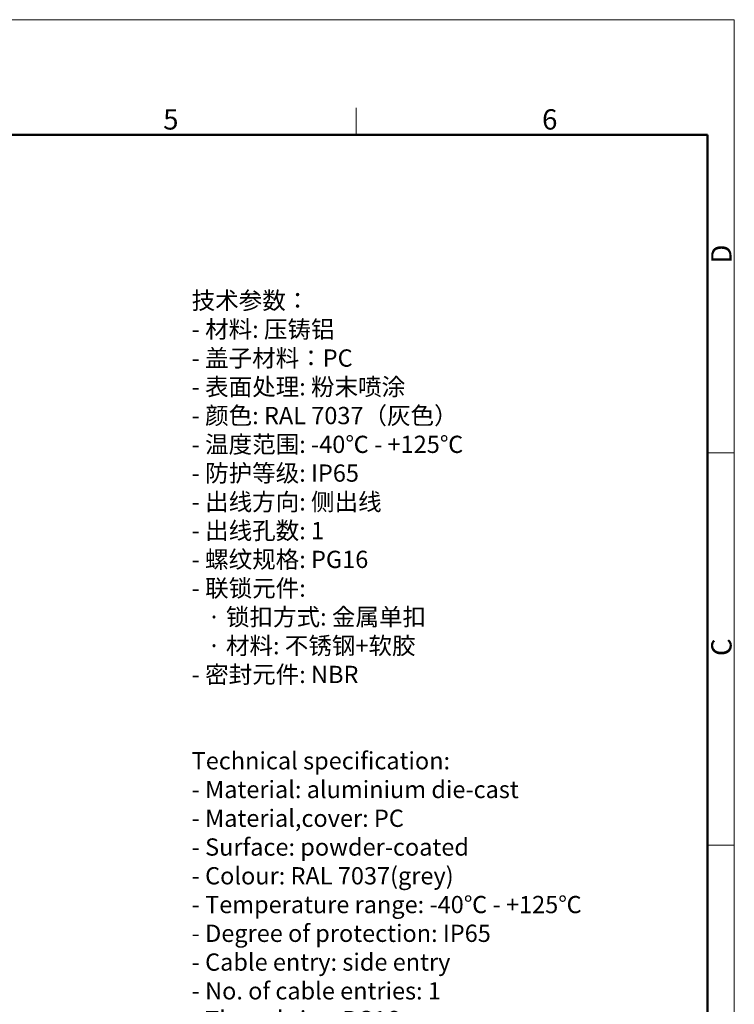
# Model space of a CAD drawing. Units: millimetres. Extents: x 2090 to 2684, y 588 to 1008.
# Drawn here: x 2498 to 2684, y 752 to 1008 of the extents above; entities that cross this region are included whole.
import ezdxf

# ---------------------------------------------------------------- set-up
doc = ezdxf.new("R2010")
doc.units = ezdxf.units.MM
doc.header["$LTSCALE"] = 65.395
for name, color, linetype, lineweight in [('Dim', 3, 'CONTINUOUS', 15), ('图框', 7, 'CONTINUOUS', 20), ('打标文字', 3, 'CONTINUOUS', 20)]:
    doc.layers.add(name, color=color, linetype=linetype, lineweight=lineweight)
doc.styles.add('Romans字体', font='romans.shx', dxfattribs={"width": 0.75})

# ---------------------------------------------------------------- blocks, each defined once
blk = doc.blocks.new('A4图框-NEW')
at = {"layer": '图框', "color": 1, "lineweight": 18}
for p in [(833.41, 690.53), (1130.41, 480.53)]:
    blk.add_line(p, (1130.41, 690.53), dxfattribs=at)
at = {"layer": '图框', "color": 6}
for p, q in [((1081.09, 679.03), (1081.09, 675.53)), ((1130.41, 634.07), (1126.93, 634.07)), ((1130.41, 582.89), (1126.93, 582.89))]:
    blk.add_line(p, q, dxfattribs=at)
at = {"layer": '图框', "lineweight": 50}
for p in [(836.91, 675.53), (1126.93, 484.34)]:
    blk.add_line(p, (1126.93, 675.53), dxfattribs=at)
at = {"layer": '图框', "color": 6, "char_height": 2.65, "width": 2.5579, "attachment_point": 1, "style": 'Romans字体'}
for s, insert in [('5', (1055.9, 678.86)), ('6', (1105.33, 678.86))]:
    blk.add_mtext(s, dxfattribs=dict(at, insert=insert))
at = {"layer": '图框', "color": 6, "char_height": 2.65, "width": 2.5579, "attachment_point": 1, "rotation": 90, "style": 'Romans字体'}
for s, insert in [('D', (1127.4, 658.73)), ('C', (1127.4, 607.55))]:
    blk.add_mtext(s, dxfattribs=dict(at, insert=insert))

msp = doc.modelspace()

# ---------------------------------------------------------------- block references
at = {"layer": 'Dim', "xscale": 2.0000084179768, "yscale": 2.0000084179768, "zscale": 2.0000084179768}
msp.add_blockref('A4图框-NEW', (423.38, -372.72), dxfattribs=at)

# ---------------------------------------------------------------- texts
at = {"layer": '打标文字', "color": 3, "insert": (2542.63, 937.37), "char_height": 4.5, "width": 142.4734, "attachment_point": 1, "style": 'Romans字体'}
msp.add_mtext('\\A1;{\\f仿宋_GB2312|b0|i0|c134|p49;技术参数：}\\P- {\\f仿宋_GB2312|b0|i0|c134|p49;材料}: {\\f仿宋_GB2312|b0|i0|c134|p49;压铸铝}\\P- {\\f仿宋_GB2312|b0|i0|c134|p49;盖子材料：}PC \\P- {\\f仿宋_GB2312|b0|i0|c134|p49;表面处理}: {\\f仿宋_GB2312|b0|i0|c134|p49;粉末喷涂}\\P- {\\f仿宋_GB2312|b0|i0|c134|p49;颜色}: RAL 7037{\\f仿宋_GB2312|b0|i0|c134|p49;（灰色）} \\P- {\\f仿宋_GB2312|b0|i0|c134|p49;温度范围}: -40{\\f仿宋_GB2312|b0|i0|c134|p49;℃} - +125{\\f仿宋_GB2312|b0|i0|c134|p49;℃}\\P- {\\f仿宋_GB2312|b0|i0|c134|p49;防护等级}: IP65    \\P- {\\f仿宋_GB2312|b0|i0|c134|p49;出线方向}: {\\f仿宋_GB2312|b0|i0|c134|p49;侧出线}\\P- {\\f仿宋_GB2312|b0|i0|c134|p49;出线孔数}: 1\\P- {\\f仿宋_GB2312|b0|i0|c134|p49;螺纹规格}: PG16\\P- {\\f仿宋_GB2312|b0|i0|c134|p49;联锁元件}:\\P   {\\f仿宋_GB2312|b0|i0|c134|p49;·} {\\f仿宋_GB2312|b0|i0|c134|p49;锁扣方式}: {\\f仿宋_GB2312|b0|i0|c134|p49;金属单扣}\\P   {\\f仿宋_GB2312|b0|i0|c134|p49;·} {\\f仿宋_GB2312|b0|i0|c134|p49;材料}: {\\f仿宋_GB2312|b0|i0|c134|p49;不锈钢}+{\\f仿宋_GB2312|b0|i0|c134|p49;软胶}\\P- {\\f仿宋_GB2312|b0|i0|c134|p49;密封元件}: NBR\\P\\P\\PTechnical specification:\\P- Material: aluminium die-cast\\P- Material,cover: PC\\P- Surface: powder-coated\\P- Colour: RAL 7037(grey)\\P- Temperature range: -40{\\f仿宋_GB2312|b0|i0|c134|p49;℃} - +125{\\f仿宋_GB2312|b0|i0|c134|p49;℃}\\P- Degree of protection: IP65\\P- Cable entry: side entry\\P- No. of cable entries: 1\\P- Thread size: PG16\\P- Locking element:\\P   {\\f仿宋_GB2312|b0|i0|c134|p49;·} Locking type: single locking latch  \\P   {\\f仿宋_GB2312|b0|i0|c134|p49;·} material: stainless steel+TPR\\P- Hoods/Housings sealing: NBR\\P\\P\\P\\P  ', dxfattribs=at)

doc.saveas('drawing.dxf')
